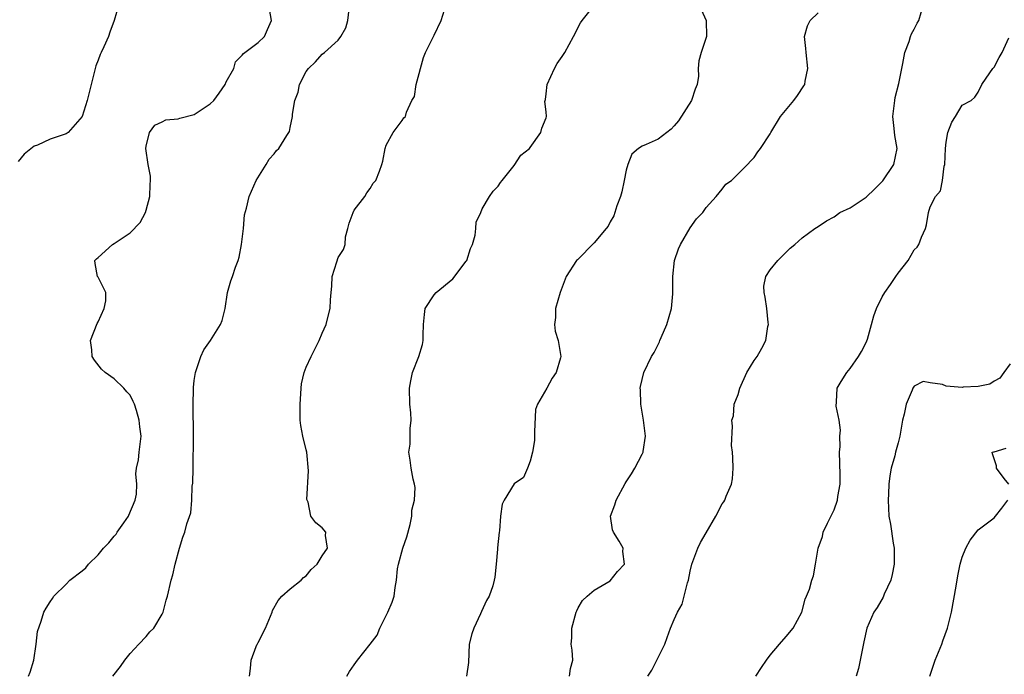
# Model space of a CAD drawing. Units: inches. Extents: x 2556000 to 2559000, y 1530000 to 1533000.
# Drawn here: x 2556599 to 2556722, y 1531577 to 1531659 of the extents above; entities that cross this region are included whole.
import ezdxf

# ---------------------------------------------------------------- set-up
doc = ezdxf.new("R2010")
doc.units = ezdxf.units.IN
doc.header["$MEASUREMENT"] = 0
doc.layers.add('LD25561530_2ft', color=133, linetype='Continuous')

msp = doc.modelspace()

# ---------------------------------------------------------------- linework, layer by layer
at = {"layer": 'LD25561530_2ft'}
for points, elevation in [([(2556611.57, 1531661), (2556610.98, 1531659), (2556610.46, 1531657.54), (2556610.29, 1531657), (2556609.71, 1531655.71), (2556609.37, 1531655), (2556609.26, 1531654.74), (2556609, 1531654.01), (2556608.7, 1531653.3), (2556608.61, 1531653), (2556607.63, 1531649), (2556606.97, 1531647), (2556605.25, 1531645), (2556605, 1531644.82), (2556603, 1531644.13), (2556601.39, 1531643.39), (2556601, 1531643.27), (2556599.73, 1531642.27), (2556599, 1531641.34)], 8666), ([(2556640.07, 1531577), (2556640.42, 1531577.58), (2556641, 1531578.43), (2556641.43, 1531579), (2556643.01, 1531581), (2556643.87, 1531582.13), (2556644.22, 1531583), (2556645.22, 1531585), (2556645.75, 1531586.25), (2556645.99, 1531587), (2556646.11, 1531588.1), (2556646.28, 1531589), (2556646.43, 1531590.43), (2556646.55, 1531591), (2556647.09, 1531593), (2556647.58, 1531594.42), (2556647.98, 1531595.98), (2556648.19, 1531597), (2556648.22, 1531597.78), (2556648.53, 1531599), (2556648.62, 1531600.62), (2556648.55, 1531601), (2556648.36, 1531601.64), (2556648.14, 1531603), (2556648, 1531604), (2556647.82, 1531605), (2556647.98, 1531606.02), (2556648, 1531607), (2556647.99, 1531607.99), (2556648.12, 1531609), (2556648.08, 1531609.92), (2556647.97, 1531611), (2556647.91, 1531613), (2556648.06, 1531613.94), (2556648.29, 1531615), (2556649.08, 1531617), (2556649.52, 1531618.48), (2556649.64, 1531619), (2556649.64, 1531619.64), (2556649.68, 1531621), (2556649.78, 1531622.22), (2556649.88, 1531623), (2556651, 1531624.7), (2556651.24, 1531625), (2556653.33, 1531626.67), (2556655, 1531628.9), (2556655.06, 1531629), (2556655.53, 1531630.47), (2556655.77, 1531631), (2556656.13, 1531632.13), (2556656.22, 1531633), (2556656.24, 1531633.76), (2556656.83, 1531635), (2556657, 1531635.44), (2556657.91, 1531637), (2556658.37, 1531637.63), (2556659, 1531638.29), (2556659.27, 1531638.73), (2556659.48, 1531639), (2556661, 1531640.84), (2556661.84, 1531642.16), (2556662.92, 1531643), (2556663, 1531643.09), (2556664.35, 1531645), (2556664.47, 1531645.53), (2556665, 1531646.83), (2556665.03, 1531647), (2556665, 1531647.58), (2556664.85, 1531648.85), (2556664.86, 1531649), (2556664.9, 1531649.1), (2556665, 1531649.83), (2556665.12, 1531651), (2556666.02, 1531653), (2556666.38, 1531653.62), (2556667, 1531654.47), (2556667.32, 1531655), (2556668.42, 1531657), (2556669.29, 1531658.71), (2556669.49, 1531659), (2556671, 1531660.84)], 8658), ([(2556677.69, 1531577), (2556678.22, 1531577.78), (2556678.85, 1531579), (2556679, 1531579.33), (2556679.82, 1531581), (2556680.14, 1531581.86), (2556680.55, 1531583), (2556681, 1531584.11), (2556681.41, 1531585), (2556682, 1531586), (2556682.27, 1531587), (2556682.67, 1531588.67), (2556682.79, 1531589), (2556683, 1531590.14), (2556683.2, 1531591), (2556683.34, 1531591.34), (2556683.94, 1531593), (2556684.29, 1531593.71), (2556685, 1531594.95), (2556686.21, 1531597), (2556687, 1531598.54), (2556687.19, 1531598.81), (2556687.32, 1531599), (2556687.5, 1531599.5), (2556688.18, 1531601), (2556688.31, 1531601.69), (2556688.36, 1531603), (2556688.33, 1531604.33), (2556688.29, 1531605), (2556688.15, 1531605.85), (2556688.28, 1531608.28), (2556688.21, 1531609), (2556688.42, 1531609.58), (2556688.52, 1531611), (2556689, 1531612.24), (2556689.2, 1531613), (2556690.1, 1531615), (2556691, 1531616.48), (2556691.38, 1531617), (2556691.96, 1531618.04), (2556692.47, 1531619), (2556692.71, 1531620.71), (2556692.78, 1531621), (2556692.76, 1531621.24), (2556692.57, 1531623), (2556692.38, 1531624.38), (2556692.25, 1531625), (2556692.23, 1531625.77), (2556692.48, 1531627), (2556693, 1531627.82), (2556693.97, 1531629), (2556695.5, 1531630.51), (2556696.09, 1531631), (2556697, 1531631.8), (2556698.6, 1531633), (2556699, 1531633.25), (2556700.04, 1531633.96), (2556701, 1531634.46), (2556701.72, 1531635), (2556703, 1531635.58), (2556705, 1531636.89), (2556706.08, 1531637.92), (2556707.08, 1531638.92), (2556708.46, 1531641), (2556708.88, 1531643), (2556708.6, 1531644.6), (2556708.52, 1531645.48), (2556708.32, 1531647), (2556708.58, 1531649), (2556708.65, 1531649.35), (2556709.09, 1531651.09), (2556709.45, 1531653), (2556709.59, 1531653.59), (2556709.82, 1531655), (2556710.36, 1531656.36), (2556710.54, 1531657), (2556710.67, 1531657.33), (2556711, 1531657.92), (2556711.36, 1531658.64), (2556711.57, 1531659), (2556712.18, 1531661)], 8652), ([(2556600.27, 1531577), (2556600.5, 1531577.5), (2556600.96, 1531579), (2556601.25, 1531581), (2556601.42, 1531582.58), (2556601.88, 1531583.88), (2556602.21, 1531585), (2556602.5, 1531585.5), (2556603, 1531586.33), (2556603.27, 1531586.73), (2556603.43, 1531587), (2556605, 1531588.51), (2556605.43, 1531589), (2556607, 1531590.17), (2556607.45, 1531590.55), (2556607.8, 1531591), (2556609, 1531592.19), (2556609.65, 1531593), (2556610.33, 1531593.67), (2556611, 1531594.51), (2556611.23, 1531594.77), (2556611.36, 1531595), (2556612.19, 1531596.19), (2556612.78, 1531597), (2556612.84, 1531597.16), (2556613.63, 1531599), (2556613.77, 1531599.77), (2556613.81, 1531601), (2556613.69, 1531602.31), (2556613.8, 1531603), (2556614.05, 1531604.05), (2556614.13, 1531605), (2556614.38, 1531607), (2556614.19, 1531608.19), (2556614.13, 1531609), (2556613.77, 1531610.23), (2556613.52, 1531611), (2556613.37, 1531611.37), (2556613, 1531612.13), (2556612.57, 1531612.57), (2556612.2, 1531613), (2556611, 1531614.17), (2556609.86, 1531615), (2556609.39, 1531615.39), (2556608.52, 1531616.52), (2556608.26, 1531617), (2556608.2, 1531617.8), (2556608.02, 1531619), (2556608.88, 1531621.12), (2556609, 1531621.31), (2556609.75, 1531623), (2556609.94, 1531623.94), (2556609.96, 1531625), (2556609, 1531626.88), (2556608.92, 1531627), (2556608.6, 1531628.6), (2556608.59, 1531629), (2556608.79, 1531629.21), (2556609, 1531629.37), (2556610.79, 1531631), (2556611, 1531631.11), (2556613, 1531632.46), (2556614.26, 1531633.74), (2556614.9, 1531635), (2556615, 1531635.29), (2556615.44, 1531637), (2556615.51, 1531638.49), (2556615.55, 1531639), (2556615.54, 1531639.54), (2556615.26, 1531641), (2556614.95, 1531643), (2556615, 1531643.29), (2556615.4, 1531645), (2556616.09, 1531645.91), (2556617, 1531646.32), (2556617.43, 1531646.57), (2556619, 1531646.71), (2556619.21, 1531646.79), (2556621, 1531647.23), (2556621.75, 1531647.75), (2556623, 1531648.56), (2556623.43, 1531649), (2556624.11, 1531649.89), (2556624.85, 1531651), (2556625, 1531651.32), (2556625.95, 1531653), (2556626.17, 1531653.83), (2556627, 1531654.64), (2556627.16, 1531654.84), (2556629, 1531656.22), (2556629.79, 1531657), (2556630.14, 1531657.86), (2556630.67, 1531659), (2556630.4, 1531660.4)], 8664), ([(2556610.84, 1531577), (2556611.79, 1531578.21), (2556612.34, 1531579), (2556613, 1531579.84), (2556614.06, 1531581), (2556615, 1531581.97), (2556615.46, 1531582.54), (2556615.95, 1531583), (2556617, 1531584.77), (2556617.11, 1531585), (2556617.49, 1531586.51), (2556617.66, 1531587), (2556618.11, 1531589), (2556618.32, 1531589.68), (2556618.61, 1531591), (2556619.15, 1531593), (2556619.59, 1531594.41), (2556619.83, 1531595), (2556620.09, 1531596.08), (2556620.56, 1531597.44), (2556620.68, 1531599), (2556620.76, 1531600.76), (2556620.84, 1531601.16), (2556620.88, 1531603), (2556620.9, 1531607), (2556620.9, 1531608.9), (2556620.88, 1531609.12), (2556620.87, 1531611), (2556620.91, 1531612.91), (2556620.9, 1531613.1), (2556621, 1531613.98), (2556621.15, 1531615), (2556621.82, 1531617), (2556622.2, 1531617.8), (2556623.03, 1531619), (2556624.29, 1531621), (2556624.5, 1531621.5), (2556624.87, 1531623), (2556625.18, 1531625), (2556625.58, 1531626.42), (2556625.78, 1531627), (2556626.16, 1531628.16), (2556626.49, 1531629), (2556626.62, 1531629.38), (2556626.92, 1531631), (2556627.14, 1531633), (2556627.29, 1531634.71), (2556627.53, 1531635.53), (2556627.86, 1531637), (2556628.76, 1531639), (2556630, 1531641), (2556630.37, 1531641.63), (2556631, 1531642.3), (2556631.28, 1531642.72), (2556631.57, 1531643), (2556632.59, 1531644.59), (2556632.83, 1531645), (2556632.89, 1531645.11), (2556633, 1531645.62), (2556633.28, 1531647), (2556633.29, 1531647.29), (2556633.58, 1531649), (2556633.99, 1531650.01), (2556634.14, 1531651), (2556635, 1531652.6), (2556635.27, 1531653), (2556636.18, 1531653.82), (2556637, 1531654.78), (2556637.27, 1531655), (2556639, 1531656.54), (2556639.33, 1531657), (2556639.94, 1531658.06), (2556640.22, 1531659), (2556640.39, 1531660.39)], 8662), ([(2556627.92, 1531577), (2556628.04, 1531577.96), (2556628.1, 1531579), (2556628.74, 1531580.74), (2556628.87, 1531581), (2556628.93, 1531581.07), (2556629, 1531581.21), (2556629.91, 1531583), (2556630.53, 1531584.53), (2556630.74, 1531585), (2556630.79, 1531585.21), (2556631.51, 1531586.49), (2556631.97, 1531587), (2556633, 1531587.94), (2556634.36, 1531589), (2556634.66, 1531589.34), (2556635, 1531589.58), (2556635.64, 1531590.36), (2556636.39, 1531591), (2556637, 1531592.05), (2556637.68, 1531593), (2556637.41, 1531594.59), (2556637.46, 1531595), (2556637, 1531595.56), (2556636.19, 1531596.19), (2556635.57, 1531597), (2556635.25, 1531598.75), (2556635.09, 1531599.09), (2556635.3, 1531602.7), (2556635.07, 1531605), (2556635, 1531605.33), (2556634.57, 1531607), (2556634.34, 1531608.34), (2556634.25, 1531609), (2556634.24, 1531611), (2556634.33, 1531612.33), (2556634.35, 1531613), (2556634.43, 1531613.57), (2556634.73, 1531615), (2556635, 1531615.63), (2556635.63, 1531617), (2556636.64, 1531619), (2556637, 1531619.89), (2556637.48, 1531621), (2556637.67, 1531621.67), (2556638.01, 1531623), (2556638.05, 1531624.05), (2556638.13, 1531625), (2556638.22, 1531625.78), (2556638.26, 1531627), (2556638.81, 1531628.81), (2556639, 1531629.36), (2556639.65, 1531630.35), (2556639.85, 1531631), (2556639.93, 1531631.93), (2556640.19, 1531633), (2556640.36, 1531633.64), (2556640.85, 1531635), (2556641, 1531635.26), (2556642.32, 1531637), (2556642.58, 1531637.42), (2556643, 1531637.99), (2556643.35, 1531638.65), (2556643.69, 1531639), (2556644.16, 1531640.16), (2556644.46, 1531641), (2556644.59, 1531641.41), (2556644.86, 1531643), (2556645, 1531643.41), (2556645.87, 1531645), (2556647, 1531646.49), (2556647.2, 1531646.8), (2556647.43, 1531647), (2556647.52, 1531647.52), (2556648.2, 1531649), (2556648.52, 1531649.48), (2556648.74, 1531651), (2556649.65, 1531654.35), (2556649.9, 1531655), (2556650.83, 1531656.83), (2556650.9, 1531657), (2556651, 1531657.17), (2556651.88, 1531659), (2556652.3, 1531660.3)], 8660), ([(2556684.37, 1531660.37), (2556685, 1531659), (2556685.05, 1531657), (2556684.36, 1531655), (2556684.07, 1531653.93), (2556684, 1531653), (2556684.03, 1531652.03), (2556683.89, 1531651), (2556683.62, 1531650.38), (2556683.16, 1531649), (2556681.55, 1531646.45), (2556681, 1531645.8), (2556680.61, 1531645.39), (2556680.08, 1531645), (2556679, 1531644.17), (2556677.48, 1531643.48), (2556677, 1531643.28), (2556676.53, 1531643), (2556675.72, 1531642.28), (2556675.2, 1531641), (2556675, 1531640.27), (2556674.77, 1531639), (2556674.44, 1531637.56), (2556674.3, 1531637), (2556673.82, 1531635.82), (2556673.45, 1531634.55), (2556673, 1531633.83), (2556672.73, 1531633.27), (2556672.5, 1531633), (2556671, 1531631.2), (2556668.92, 1531629.08), (2556668.8, 1531629), (2556667.51, 1531627), (2556667.36, 1531626.64), (2556666.75, 1531625), (2556666.18, 1531623), (2556666.15, 1531621.85), (2556666.02, 1531621), (2556666.13, 1531620.13), (2556666.49, 1531619), (2556666.77, 1531617.23), (2556666.83, 1531617), (2556666.8, 1531616.8), (2556666.24, 1531615), (2556665.74, 1531614.26), (2556665.08, 1531613), (2556663.9, 1531611), (2556663.66, 1531610.34), (2556663.56, 1531607.56), (2556663.52, 1531607), (2556663.54, 1531606.46), (2556663.27, 1531605), (2556663, 1531603.9), (2556662.67, 1531603), (2556662.16, 1531601.84), (2556661, 1531601.05), (2556659.73, 1531599), (2556659.49, 1531598.51), (2556659.29, 1531597), (2556659.17, 1531595.17), (2556659.13, 1531595), (2556658.93, 1531593.07), (2556658.9, 1531592.9), (2556658.74, 1531591), (2556658.6, 1531589.4), (2556658.51, 1531589), (2556658.31, 1531588.31), (2556657.87, 1531587), (2556657.53, 1531586.47), (2556656.91, 1531585.09), (2556656.8, 1531584.8), (2556655.94, 1531583), (2556655.71, 1531582.29), (2556655.37, 1531581), (2556655.27, 1531578.73), (2556655.04, 1531577)], 8656), ([(2556667.91, 1531577), (2556668.04, 1531577.96), (2556668.34, 1531579), (2556668.26, 1531580.26), (2556668.14, 1531581), (2556668.19, 1531581.81), (2556668.21, 1531583), (2556668.76, 1531585), (2556668.82, 1531585.18), (2556669, 1531585.55), (2556669.54, 1531586.46), (2556670.13, 1531587), (2556671, 1531587.75), (2556673, 1531588.95), (2556673.91, 1531590.09), (2556674.78, 1531591), (2556674.59, 1531592.59), (2556674.61, 1531593), (2556674.12, 1531593.88), (2556673.4, 1531595), (2556673.3, 1531595.3), (2556673.04, 1531597), (2556673.57, 1531598.43), (2556673.74, 1531599), (2556674.89, 1531601.11), (2556675, 1531601.31), (2556675.67, 1531602.33), (2556676.08, 1531603), (2556677, 1531604.76), (2556677.11, 1531605), (2556677.11, 1531605.11), (2556677.42, 1531607), (2556677.36, 1531607.36), (2556677.16, 1531609), (2556676.82, 1531611), (2556676.8, 1531612.8), (2556676.76, 1531613), (2556676.78, 1531613.22), (2556677.21, 1531615), (2556678.18, 1531617), (2556678.52, 1531617.48), (2556679.17, 1531618.83), (2556679.22, 1531619), (2556679.36, 1531619.36), (2556680.09, 1531621), (2556680.65, 1531623), (2556680.82, 1531624.82), (2556680.82, 1531627), (2556681.04, 1531629), (2556681.56, 1531630.44), (2556681.8, 1531631), (2556683, 1531633.06), (2556683.81, 1531634.19), (2556684.57, 1531635), (2556685, 1531635.6), (2556686.25, 1531637), (2556687, 1531637.89), (2556687.48, 1531638.52), (2556688.16, 1531639), (2556690.17, 1531641), (2556690.57, 1531641.43), (2556691, 1531641.85), (2556691.44, 1531642.56), (2556691.78, 1531643), (2556693, 1531644.8), (2556693.09, 1531645), (2556694.31, 1531647), (2556695.98, 1531649), (2556696.4, 1531649.6), (2556697.2, 1531650.8), (2556697.32, 1531651), (2556697.38, 1531651.38), (2556697.73, 1531653), (2556697.51, 1531655), (2556697.48, 1531655.48), (2556697.3, 1531657), (2556697.67, 1531658.33), (2556697.99, 1531659), (2556699, 1531659.95)], 8654), ([(2556691.21, 1531577), (2556691.91, 1531578.09), (2556692.53, 1531579), (2556693, 1531579.63), (2556694.15, 1531581), (2556695, 1531581.97), (2556695.86, 1531583), (2556696.98, 1531585), (2556697.36, 1531586.64), (2556697.56, 1531587), (2556697.91, 1531587.91), (2556698.22, 1531589), (2556698.42, 1531589.58), (2556698.67, 1531591), (2556699, 1531593), (2556699.54, 1531594.46), (2556699.63, 1531595), (2556700.16, 1531596.16), (2556701, 1531597.83), (2556701.42, 1531599), (2556701.48, 1531599.48), (2556701.76, 1531601), (2556701.77, 1531602.23), (2556701.69, 1531605), (2556701.74, 1531605.74), (2556701.71, 1531607), (2556701.79, 1531607.79), (2556701.62, 1531609), (2556701.25, 1531610.75), (2556701.3, 1531611.3), (2556701.36, 1531613), (2556701.87, 1531613.87), (2556702.59, 1531615), (2556703, 1531615.48), (2556704.05, 1531617), (2556704.4, 1531617.6), (2556705, 1531618.75), (2556705.15, 1531619.15), (2556705.69, 1531621), (2556705.95, 1531622.05), (2556706.29, 1531623), (2556707, 1531624.44), (2556707.32, 1531625), (2556708.04, 1531625.96), (2556708.71, 1531627), (2556709, 1531627.41), (2556710.25, 1531629), (2556711, 1531630.3), (2556711.37, 1531630.63), (2556711.57, 1531631), (2556711.91, 1531631.91), (2556712.42, 1531633), (2556712.55, 1531633.45), (2556712.8, 1531635), (2556713, 1531635.69), (2556713.67, 1531637), (2556714.31, 1531637.69), (2556714.56, 1531639), (2556714.77, 1531640.77), (2556714.85, 1531641), (2556714.93, 1531643), (2556715, 1531643.79), (2556715.21, 1531645), (2556715.71, 1531646.29), (2556716.19, 1531647), (2556717, 1531648.39), (2556718.11, 1531649), (2556718.59, 1531649.41), (2556719, 1531650.02), (2556719.47, 1531651), (2556720.45, 1531652.45), (2556720.84, 1531653), (2556721, 1531653.14), (2556721.63, 1531654.37), (2556721.99, 1531655), (2556722.82, 1531656.82)], 8650), ([(2556723, 1531616.08), (2556722.23, 1531615), (2556721.73, 1531614.27), (2556721, 1531613.89), (2556720.48, 1531613.52), (2556719, 1531613.24), (2556717.13, 1531613.13), (2556717, 1531613.1), (2556715, 1531613.27), (2556714.53, 1531613.47), (2556713, 1531613.67), (2556712.14, 1531613.86), (2556711, 1531613.27), (2556710.83, 1531613), (2556710.77, 1531612.77), (2556710.01, 1531611), (2556709.77, 1531609.77), (2556709.56, 1531609), (2556709.2, 1531607), (2556709, 1531606.18), (2556708.67, 1531605), (2556708.58, 1531604.58), (2556708.14, 1531603), (2556707.95, 1531602.05), (2556707.85, 1531601), (2556707.81, 1531599.81), (2556707.76, 1531599), (2556707.85, 1531597), (2556708.03, 1531596.03), (2556708.37, 1531593.63), (2556708.49, 1531593), (2556708.51, 1531591), (2556708.27, 1531589.73), (2556708.08, 1531589), (2556707.27, 1531587.27), (2556707.12, 1531586.88), (2556706.38, 1531585.62), (2556705.98, 1531585), (2556705.1, 1531583), (2556704.7, 1531581.3), (2556704.04, 1531577.96), (2556703.75, 1531577)], 8648), ([(2556722.85, 1531601), (2556722.27, 1531601.73), (2556721.31, 1531603), (2556721.3, 1531603.3), (2556720.81, 1531604.81), (2556720.74, 1531605), (2556720.93, 1531605.07), (2556721, 1531605.07), (2556722.49, 1531605.51)], 8646), ([(2556712.98, 1531577), (2556713.61, 1531579), (2556714.45, 1531581), (2556714.57, 1531581.43), (2556715.18, 1531583), (2556715.69, 1531585), (2556716.26, 1531588.26), (2556716.45, 1531589.55), (2556716.77, 1531591), (2556717, 1531591.9), (2556717.47, 1531593), (2556717.99, 1531594.01), (2556719, 1531595.29), (2556720.19, 1531596.19), (2556721, 1531596.83), (2556721.18, 1531597), (2556721.97, 1531598.03), (2556722.73, 1531599)], 8646)]:
    msp.add_lwpolyline(points, dxfattribs=dict(at, elevation=elevation))

doc.saveas('drawing.dxf')
